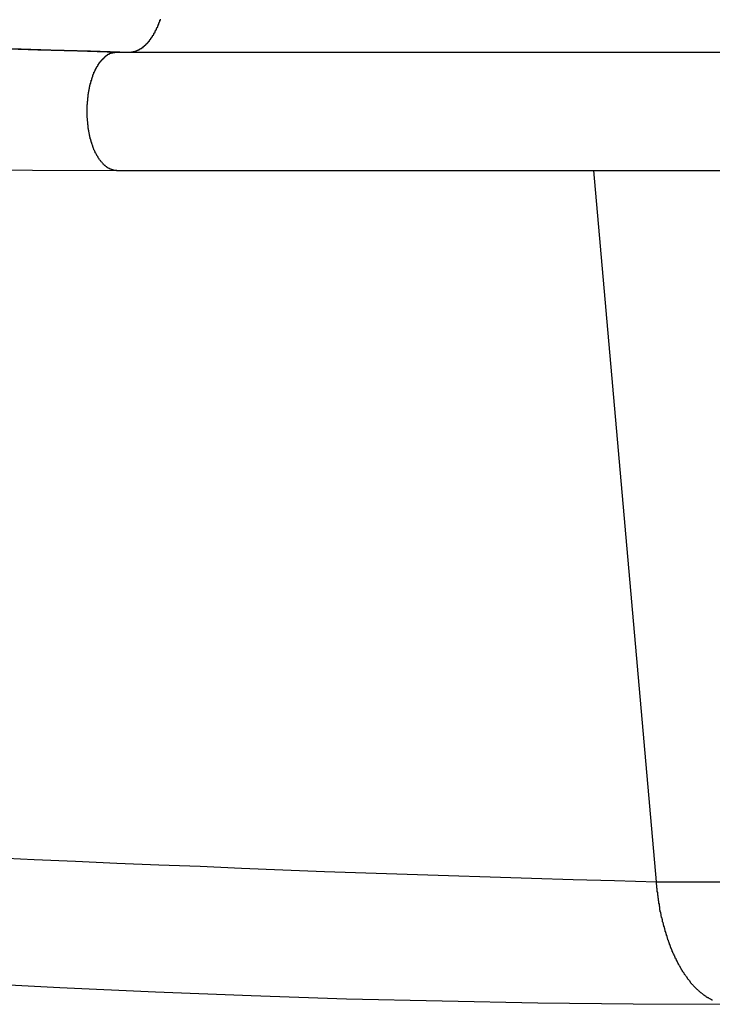
# Model space of a CAD drawing. Extents: x -51 to 51, y -21 to 21.
# Drawn here: x 23 to 24, y -12 to -12 of the extents above; entities that cross this region are included whole.
import ezdxf

# ---------------------------------------------------------------- set-up
doc = ezdxf.new("R2010")
doc.units = 0
doc.layers.get('0').update_dxf_attribs({"linetype": 'CONTINUOUS'})

msp = doc.modelspace()

# ---------------------------------------------------------------- linework, layer by layer
at = {"color": 0}
for points in [[(23.4559, -11.6053), (23.457, -11.6053), (23.457, -11.6053), (23.457, -11.6051), (23.457, -11.6051), (23.457, -11.6051), (23.4572, -11.6051), (23.4572, -11.6051), (23.4572, -11.6051), (23.4572, -11.6051), (23.4575, -11.6051), (23.4575, -11.6051), (23.4575, -11.6051), (23.4575, -11.6051), (23.4578, -11.6051), (23.4578, -11.6051), (23.4578, -11.6051), (23.4578, -11.6051), (23.4581, -11.6051), (23.4581, -11.6051), (23.4581, -11.6049), (23.4581, -11.6049), (23.4581, -11.6049), (23.4583, -11.6049), (23.4583, -11.6049), (23.4583, -11.6049), (23.4583, -11.6049), (23.4586, -11.6049), (23.4586, -11.6049), (23.4586, -11.6049), (23.4586, -11.6049), (23.4589, -11.6049), (23.4589, -11.6049), (23.4589, -11.6049), (23.4589, -11.6049), (23.4592, -11.6049), (23.4592, -11.6049), (23.4592, -11.6046), (23.4592, -11.6046), (23.4592, -11.6046), (23.4594, -11.6046), (23.4594, -11.6046), (23.4594, -11.6046), (23.4594, -11.6046), (23.4597, -11.6046), (23.4597, -11.6046), (23.4597, -11.6046), (23.4597, -11.6046), (23.46, -11.6046), (23.46, -11.6046), (23.46, -11.6046), (23.46, -11.6046), (23.4603, -11.6046), (23.4603, -11.6046), (23.4603, -11.6043), (23.4603, -11.6043), (23.4603, -11.6043), (23.4605, -11.6043), (23.4605, -11.6043), (23.4605, -11.6043), (23.4605, -11.6043), (23.4608, -11.6043), (23.4608, -11.6041), (23.4608, -11.6041), (23.4608, -11.6041), (23.4611, -11.6041), (23.4611, -11.6041), (23.4611, -11.6041), (23.4611, -11.6041), (23.4614, -11.6041), (23.4614, -11.6041), (23.4614, -11.6038), (23.4614, -11.6038), (23.4614, -11.6038), (23.4616, -11.6038), (23.4616, -11.6038), (23.4616, -11.6038), (23.4616, -11.6038), (23.4619, -11.6038), (23.4619, -11.6035), (23.4619, -11.6035), (23.4619, -11.6035), (23.4622, -11.6035), (23.4622, -11.6035), (23.4622, -11.6035), (23.4622, -11.6035), (23.4625, -11.6035), (23.4625, -11.6035), (23.4625, -11.6032), (23.4625, -11.6032), (23.4625, -11.6032), (23.4627, -11.6032), (23.4627, -11.6032), (23.4627, -11.6032), (23.4627, -11.6032), (23.463, -11.6032), (23.463, -11.6029), (23.463, -11.6029), (23.463, -11.6029), (23.4633, -11.6029), (23.4633, -11.6029), (23.4633, -11.6029), (23.4633, -11.6029), (23.4636, -11.6029), (23.4636, -11.6029), (23.4636, -11.6026), (23.4636, -11.6026), (23.4636, -11.6026), (23.4638, -11.6026), (23.4638, -11.6024), (23.4638, -11.6024), (23.4638, -11.6024), (23.4641, -11.6024), (23.4641, -11.6021), (23.4641, -11.6021), (23.4641, -11.6021), (23.4644, -11.6021), (23.4644, -11.6021), (23.4644, -11.6021), (23.4644, -11.6021), (23.4647, -11.6021), (23.4647, -11.6021), (23.4647, -11.6018), (23.4647, -11.6018), (23.4647, -11.6018), (23.4649, -11.6018), (23.4649, -11.6015), (23.4649, -11.6015), (23.4649, -11.6015), (23.4652, -11.6015), (23.4652, -11.6012), (23.4652, -11.6012), (23.4652, -11.6012), (23.4655, -11.6012), (23.4655, -11.6012), (23.4655, -11.6012), (23.4655, -11.6012), (23.4658, -11.6012), (23.4658, -11.6012), (23.4658, -11.6009), (23.4658, -11.6009), (23.4658, -11.6009), (23.466, -11.6009), (23.466, -11.6006), (23.466, -11.6006), (23.466, -11.6006), (23.4663, -11.6006), (23.4663, -11.6003), (23.4663, -11.6003), (23.4663, -11.6003), (23.4666, -11.6003), (23.4666, -11.6002), (23.4666, -11.6002), (23.4666, -11.6002), (23.4669, -11.6002), (23.4669, -11.6002), (23.4669, -11.5999), (23.4669, -11.5999), (23.4669, -11.5999), (23.4671, -11.5999), (23.4671, -11.5996), (23.4671, -11.5996), (23.4671, -11.5996), (23.4674, -11.5996), (23.4674, -11.5993), (23.4674, -11.5993), (23.4674, -11.5993), (23.4677, -11.5993), (23.4677, -11.5991), (23.4677, -11.5991), (23.4677, -11.5991), (23.468, -11.5991), (23.468, -11.5991), (23.468, -11.5988), (23.468, -11.5988), (23.468, -11.5988), (23.4681, -11.5988), (23.4681, -11.5985), (23.4681, -11.5985), (23.4681, -11.5985), (23.4684, -11.5985), (23.4684, -11.5982), (23.4684, -11.5982), (23.4684, -11.5982), (23.4687, -11.5982), (23.4687, -11.5979), (23.4687, -11.5979), (23.4687, -11.5979), (23.469, -11.5979), (23.469, -11.5979), (23.469, -11.5976), (23.469, -11.5976), (23.469, -11.5975), (23.4691, -11.5975), (23.4691, -11.5972), (23.4691, -11.5972), (23.4691, -11.5972), (23.4694, -11.5972), (23.4694, -11.5969), (23.4694, -11.5969), (23.4694, -11.5969), (23.4697, -11.5969), (23.4697, -11.5966), (23.4697, -11.5966), (23.4697, -11.5966), (23.47, -11.5966), (23.47, -11.5966), (23.47, -11.5963), (23.47, -11.5963), (23.47, -11.596), (23.4701, -11.596), (23.4701, -11.5957), (23.4701, -11.5957), (23.4701, -11.5957), (23.4704, -11.5957), (23.4704, -11.5954), (23.4704, -11.5954), (23.4704, -11.5954), (23.4707, -11.5954), (23.4707, -11.5951), (23.4707, -11.5951), (23.4707, -11.5951), (23.471, -11.5951), (23.471, -11.5951), (23.471, -11.5948), (23.471, -11.5948), (23.471, -11.5946), (23.4711, -11.5946), (23.4711, -11.5943), (23.4711, -11.5943), (23.4711, -11.5943), (23.4714, -11.5943), (23.4714, -11.594), (23.4714, -11.594), (23.4714, -11.5939), (23.4717, -11.5939), (23.4717, -11.5936), (23.4717, -11.5936), (23.4717, -11.5936), (23.472, -11.5936), (23.472, -11.5936), (23.472, -11.5933), (23.472, -11.5933), (23.472, -11.593), (23.472, -11.593), (23.472, -11.5927), (23.472, -11.5927), (23.472, -11.5927), (23.4723, -11.5927), (23.4723, -11.5924), (23.4723, -11.5924), (23.4723, -11.5923), (23.4726, -11.5923), (23.4726, -11.592), (23.4726, -11.592), (23.4726, -11.592), (23.4729, -11.592), (23.4729, -11.592), (23.4729, -11.5917), (23.4729, -11.5917), (23.4729, -11.5914), (23.4729, -11.5914), (23.4729, -11.5911), (23.4729, -11.5911), (23.4729, -11.5911), (23.4732, -11.5911), (23.4732, -11.5908), (23.4732, -11.5908), (23.4732, -11.5906), (23.4734, -11.5906), (23.4734, -11.5903), (23.4734, -11.5903), (23.4734, -11.5903), (23.4737, -11.5903), (23.4737, -11.5903), (23.4737, -11.59), (23.4737, -11.59), (23.4737, -11.5897), (23.4737, -11.5897), (23.4737, -11.5894), (23.4737, -11.5894), (23.4737, -11.5894), (23.474, -11.5894), (23.474, -11.5891), (23.474, -11.5891), (23.474, -11.5889), (23.4743, -11.5889), (23.4743, -11.5886), (23.4743, -11.5886), (23.4743, -11.5886), (23.4746, -11.5886), (23.4746, -11.5886), (23.4746, -11.5883), (23.4746, -11.5883), (23.4746, -11.588), (23.4746, -11.588), (23.4746, -11.5877), (23.4746, -11.5877), (23.4746, -11.5876), (23.4749, -11.5876), (23.4749, -11.5873), (23.4749, -11.5873), (23.4749, -11.587), (23.475, -11.587), (23.475, -11.5867), (23.475, -11.5867), (23.475, -11.5867), (23.4753, -11.5867), (23.4753, -11.5867), (23.4753, -11.5864), (23.4753, -11.5864), (23.4753, -11.5861), (23.4753, -11.5861), (23.4753, -11.5858), (23.4753, -11.5858), (23.4753, -11.5857), (23.4756, -11.5857), (23.4756, -11.5854), (23.4756, -11.5854), (23.4756, -11.5851), (23.4758, -11.5851), (23.4758, -11.5848), (23.4758, -11.5848), (23.4758, -11.5848), (23.4761, -11.5848), (23.4761, -11.5848), (23.4761, -11.5845), (23.4761, -11.5845), (23.4761, -11.5842), (23.4761, -11.5842), (23.4761, -11.5839), (23.4761, -11.5839), (23.4761, -11.5838), (23.4764, -11.5838), (23.4764, -11.5835), (23.4764, -11.5835), (23.4764, -11.5832)], [(23.367, -11.6029), (23.3937, -11.6038), (23.4204, -11.6044), (23.4471, -11.6053)], [(23.3758, -11.6029), (23.4025, -11.6038), (23.4292, -11.6044), (23.4559, -11.6053)], [(23.4471, -11.6853), (23.4459, -11.6853), (23.4459, -11.6853), (23.4456, -11.6851), (23.4456, -11.6851), (23.4456, -11.6851), (23.4456, -11.6851), (23.4453, -11.6851), (23.4453, -11.6851), (23.4453, -11.6851), (23.4453, -11.6851), (23.445, -11.6851), (23.445, -11.6851), (23.445, -11.6851), (23.445, -11.6851), (23.4448, -11.6851), (23.4448, -11.6851), (23.4448, -11.6851), (23.4448, -11.6851), (23.4448, -11.6851), (23.4445, -11.6848), (23.4445, -11.6848), (23.4445, -11.6848), (23.4445, -11.6848), (23.4442, -11.6848), (23.4442, -11.6848), (23.4442, -11.6848), (23.4442, -11.6848), (23.4439, -11.6847), (23.4439, -11.6847), (23.4439, -11.6847), (23.4439, -11.6847), (23.4436, -11.6847), (23.4436, -11.6847), (23.4436, -11.6847), (23.4436, -11.6847), (23.4436, -11.6847), (23.4433, -11.6844), (23.4433, -11.6844), (23.4433, -11.6844), (23.4433, -11.6844), (23.443, -11.6844), (23.443, -11.6844), (23.443, -11.6844), (23.443, -11.6844), (23.4427, -11.6842), (23.4427, -11.6842), (23.4427, -11.6842), (23.4427, -11.6842), (23.4424, -11.6842), (23.4424, -11.6842), (23.4424, -11.6842), (23.4424, -11.6842), (23.4424, -11.6842), (23.4421, -11.6839), (23.4421, -11.6839), (23.4421, -11.6839), (23.4421, -11.6839), (23.4418, -11.6839), (23.4418, -11.6839), (23.4418, -11.6839), (23.4418, -11.6839), (23.4415, -11.6836), (23.4415, -11.6836), (23.4415, -11.6836), (23.4415, -11.6836), (23.4412, -11.6836), (23.4412, -11.6836), (23.4412, -11.6836), (23.4412, -11.6836), (23.4412, -11.6836), (23.4409, -11.6833), (23.4409, -11.6833), (23.4409, -11.6833), (23.4409, -11.6833), (23.4406, -11.6831), (23.4406, -11.6831), (23.4406, -11.6831), (23.4406, -11.6831), (23.4403, -11.6828), (23.4403, -11.6828), (23.4403, -11.6828), (23.4403, -11.6828), (23.44, -11.6828), (23.44, -11.6828), (23.44, -11.6828), (23.44, -11.6828), (23.44, -11.6828), (23.4397, -11.6825), (23.4397, -11.6825), (23.4397, -11.6825), (23.4397, -11.6825), (23.4394, -11.6822), (23.4394, -11.6822), (23.4394, -11.6822), (23.4394, -11.6822), (23.4391, -11.6819), (23.4391, -11.6819), (23.4391, -11.6819), (23.4391, -11.6819), (23.4388, -11.6818), (23.4388, -11.6818), (23.4388, -11.6818), (23.4388, -11.6818), (23.4388, -11.6818), (23.4385, -11.6815), (23.4385, -11.6815), (23.4385, -11.6815), (23.4385, -11.6815), (23.4382, -11.6812), (23.4382, -11.6812), (23.4382, -11.6812), (23.4382, -11.6812), (23.4379, -11.6809), (23.4379, -11.6809), (23.4379, -11.6809), (23.4379, -11.6809), (23.4377, -11.6806), (23.4377, -11.6806), (23.4377, -11.6806), (23.4377, -11.6806), (23.4377, -11.6806), (23.4374, -11.6803), (23.4374, -11.6803), (23.4374, -11.6802), (23.4374, -11.6802), (23.4371, -11.6799), (23.4371, -11.6799), (23.4371, -11.6799), (23.4371, -11.6799), (23.4368, -11.6796), (23.4368, -11.6796), (23.4368, -11.6796), (23.4368, -11.6796), (23.4365, -11.6793), (23.4365, -11.6793), (23.4365, -11.6793), (23.4365, -11.6793), (23.4365, -11.6793), (23.4362, -11.679), (23.4362, -11.679), (23.4362, -11.6788), (23.4362, -11.6788), (23.4359, -11.6785), (23.4359, -11.6785), (23.4359, -11.6785), (23.4359, -11.6785), (23.4356, -11.6782), (23.4356, -11.6782), (23.4356, -11.6782), (23.4356, -11.6782), (23.4354, -11.6779), (23.4354, -11.6779), (23.4354, -11.6779), (23.4354, -11.6779), (23.4354, -11.6779), (23.4351, -11.6776), (23.4351, -11.6776), (23.4351, -11.6773), (23.4351, -11.6773), (23.4348, -11.677), (23.4348, -11.677), (23.4348, -11.677), (23.4348, -11.677), (23.4345, -11.6767), (23.4345, -11.6767), (23.4345, -11.6766), (23.4345, -11.6766), (23.4344, -11.6763), (23.4344, -11.6763), (23.4344, -11.6763), (23.4344, -11.6763), (23.4344, -11.6763), (23.4341, -11.676), (23.4341, -11.676), (23.4341, -11.6757), (23.4341, -11.6757), (23.4338, -11.6754), (23.4338, -11.6754), (23.4338, -11.6754), (23.4338, -11.6754), (23.4335, -11.6751), (23.4335, -11.6751), (23.4335, -11.6748), (23.4335, -11.6748), (23.4334, -11.6745), (23.4334, -11.6745), (23.4334, -11.6745), (23.4334, -11.6745), (23.4334, -11.6745), (23.4331, -11.6742), (23.4331, -11.6742), (23.4331, -11.6739), (23.4331, -11.6739), (23.4328, -11.6736), (23.4328, -11.6736), (23.4328, -11.6736), (23.4328, -11.6736), (23.4325, -11.6733), (23.4325, -11.6733), (23.4325, -11.673), (23.4325, -11.673), (23.4325, -11.6727), (23.4325, -11.6727), (23.4325, -11.6727), (23.4325, -11.6727), (23.4325, -11.6727), (23.4322, -11.6724), (23.4322, -11.6724), (23.4322, -11.6721), (23.4322, -11.6721), (23.4319, -11.6718), (23.4319, -11.6718), (23.4319, -11.6716), (23.4319, -11.6716), (23.4316, -11.6713), (23.4316, -11.6713), (23.4316, -11.671), (23.4316, -11.671), (23.4316, -11.6707), (23.4316, -11.6707), (23.4316, -11.6707), (23.4316, -11.6707), (23.4316, -11.6707), (23.4313, -11.6704), (23.4313, -11.6704), (23.4313, -11.6701), (23.4313, -11.6701), (23.4311, -11.6698), (23.4311, -11.6698), (23.4311, -11.6695), (23.4311, -11.6695), (23.4308, -11.6692), (23.4308, -11.6692), (23.4308, -11.6689), (23.4308, -11.6689), (23.4308, -11.6686), (23.4308, -11.6686), (23.4308, -11.6686), (23.4308, -11.6686), (23.4308, -11.6686), (23.4305, -11.6683), (23.4305, -11.6683), (23.4305, -11.668), (23.4305, -11.668), (23.4304, -11.6677), (23.4304, -11.6677), (23.4304, -11.6674), (23.4304, -11.6674), (23.4301, -11.6671), (23.4301, -11.6671), (23.4301, -11.6668), (23.4301, -11.6668), (23.4301, -11.6665), (23.4301, -11.6665), (23.4301, -11.6664), (23.4301, -11.6664), (23.4301, -11.6664), (23.4298, -11.6661), (23.4298, -11.6661), (23.4298, -11.6658), (23.4298, -11.6658), (23.4297, -11.6655), (23.4297, -11.6655), (23.4297, -11.6652), (23.4297, -11.6652), (23.4294, -11.6649), (23.4294, -11.6649), (23.4294, -11.6646), (23.4294, -11.6646), (23.4294, -11.6643), (23.4294, -11.6643), (23.4294, -11.6641), (23.4294, -11.6641), (23.4294, -11.6641), (23.4291, -11.6638), (23.4291, -11.6638), (23.4291, -11.6635), (23.4291, -11.6635), (23.4291, -11.6632), (23.4291, -11.6632), (23.4291, -11.6629), (23.4291, -11.6629), (23.4288, -11.6626), (23.4288, -11.6626), (23.4288, -11.6623), (23.4288, -11.6623), (23.4288, -11.662), (23.4288, -11.662), (23.4288, -11.6618), (23.4288, -11.6618), (23.4288, -11.6618), (23.4285, -11.6615), (23.4285, -11.6615), (23.4285, -11.6612), (23.4285, -11.6612), (23.4285, -11.6609), (23.4285, -11.6609), (23.4285, -11.6606), (23.4285, -11.6606), (23.4284, -11.6603), (23.4284, -11.6603), (23.4284, -11.66), (23.4284, -11.66), (23.4284, -11.6597), (23.4284, -11.6597), (23.4284, -11.6595), (23.4284, -11.6595), (23.4284, -11.6595), (23.4281, -11.6592), (23.4281, -11.6592), (23.4281, -11.6589), (23.4281, -11.6589), (23.4281, -11.6586), (23.4281, -11.6586), (23.4281, -11.6583), (23.4281, -11.6583), (23.4279, -11.658), (23.4279, -11.658), (23.4279, -11.6577), (23.4279, -11.6577), (23.4279, -11.6574), (23.4279, -11.6574), (23.4279, -11.6571), (23.4279, -11.6571), (23.4279, -11.6571), (23.4276, -11.6568), (23.4276, -11.6568), (23.4276, -11.6565), (23.4276, -11.6565), (23.4276, -11.6562), (23.4276, -11.6562), (23.4276, -11.6559), (23.4276, -11.6559), (23.4276, -11.6556), (23.4276, -11.6556), (23.4276, -11.6553), (23.4276, -11.6553), (23.4276, -11.655), (23.4276, -11.655), (23.4276, -11.6547), (23.4276, -11.6547), (23.4276, -11.6547), (23.4274, -11.6544), (23.4274, -11.6544), (23.4274, -11.6541), (23.4274, -11.6541), (23.4274, -11.6538), (23.4274, -11.6538), (23.4274, -11.6535), (23.4274, -11.6535), (23.4274, -11.6532), (23.4274, -11.6532), (23.4274, -11.6529), (23.4274, -11.6529), (23.4274, -11.6526), (23.4274, -11.6526), (23.4274, -11.6523), (23.4274, -11.6523), (23.4274, -11.6523), (23.4272, -11.652), (23.4272, -11.652), (23.4272, -11.6517), (23.4272, -11.6517), (23.4272, -11.6514), (23.4272, -11.6514), (23.4272, -11.6511), (23.4272, -11.6511), (23.4272, -11.6508), (23.4272, -11.6508), (23.4272, -11.6505), (23.4272, -11.6505), (23.4272, -11.6502), (23.4272, -11.6502), (23.4272, -11.65), (23.4272, -11.65), (23.4272, -11.65), (23.4271, -11.6497), (23.4271, -11.6497), (23.4271, -11.6494), (23.4271, -11.6494), (23.4271, -11.6491), (23.4271, -11.6491), (23.4271, -11.6488), (23.4271, -11.6488), (23.4271, -11.6485), (23.4271, -11.6485), (23.4271, -11.6482), (23.4271, -11.6482), (23.4271, -11.6479), (23.4271, -11.6479), (23.4271, -11.6476), (23.4271, -11.6476), (23.4271, -11.6476), (23.4271, -11.6473), (23.4271, -11.6473), (23.4271, -11.647), (23.4271, -11.647), (23.4271, -11.6467), (23.4271, -11.6467), (23.4271, -11.6464), (23.4271, -11.6464), (23.4271, -11.6461), (23.4271, -11.6461), (23.4271, -11.6458), (23.4271, -11.6458), (23.4271, -11.6455), (23.4271, -11.6455), (23.4271, -11.6453), (23.4271, -11.6453), (23.4271, -11.6453), (23.4271, -11.645), (23.4271, -11.645), (23.4271, -11.6447), (23.4271, -11.6447), (23.4271, -11.6444), (23.4271, -11.6444), (23.4271, -11.6441), (23.4271, -11.6441), (23.4271, -11.6438), (23.4271, -11.6438), (23.4271, -11.6435), (23.4271, -11.6435), (23.4271, -11.6432), (23.4271, -11.6432), (23.4271, -11.643), (23.4271, -11.643), (23.4271, -11.643), (23.4271, -11.6427), (23.4271, -11.6427), (23.4271, -11.6424), (23.4271, -11.6424), (23.4271, -11.6421), (23.4271, -11.6421), (23.4271, -11.6418), (23.4271, -11.6418), (23.4271, -11.6415), (23.4271, -11.6415), (23.4271, -11.6412), (23.4271, -11.6412), (23.4271, -11.6409), (23.4271, -11.6409), (23.4271, -11.6407), (23.4272, -11.6407), (23.4272, -11.6407), (23.4272, -11.6404), (23.4272, -11.6404), (23.4272, -11.6401), (23.4272, -11.6401), (23.4272, -11.6398), (23.4272, -11.6398), (23.4272, -11.6395), (23.4272, -11.6395), (23.4272, -11.6392), (23.4272, -11.6392), (23.4272, -11.6389), (23.4272, -11.6389), (23.4272, -11.6386), (23.4272, -11.6386), (23.4272, -11.6384), (23.4274, -11.6384), (23.4274, -11.6384), (23.4274, -11.6381), (23.4274, -11.6381), (23.4274, -11.6378), (23.4274, -11.6378), (23.4274, -11.6375), (23.4274, -11.6375), (23.4274, -11.6372), (23.4274, -11.6372), (23.4274, -11.6369), (23.4274, -11.6369), (23.4274, -11.6366), (23.4274, -11.6366), (23.4274, -11.6363), (23.4274, -11.6363), (23.4274, -11.636), (23.4276, -11.636), (23.4276, -11.636), (23.4276, -11.6357), (23.4276, -11.6357), (23.4276, -11.6354), (23.4276, -11.6354), (23.4276, -11.6351), (23.4276, -11.6351), (23.4276, -11.6348), (23.4276, -11.6348), (23.4276, -11.6345), (23.4276, -11.6345), (23.4276, -11.6342), (23.4276, -11.6342), (23.4276, -11.6339), (23.4276, -11.6339), (23.4276, -11.6336), (23.4279, -11.6336), (23.4279, -11.6336), (23.4279, -11.6333), (23.4279, -11.6333), (23.4279, -11.633), (23.4279, -11.633), (23.4279, -11.6327), (23.4279, -11.6327), (23.4279, -11.6324), (23.4281, -11.6324), (23.4281, -11.6321), (23.4281, -11.6321), (23.4281, -11.6318), (23.4281, -11.6318), (23.4281, -11.6315), (23.4281, -11.6315), (23.4281, -11.6312), (23.4284, -11.6312), (23.4284, -11.6312), (23.4284, -11.6309), (23.4284, -11.6309), (23.4284, -11.6306), (23.4284, -11.6306), (23.4284, -11.6303), (23.4284, -11.6303), (23.4284, -11.63), (23.4285, -11.63), (23.4285, -11.6297), (23.4285, -11.6297), (23.4285, -11.6294), (23.4285, -11.6294), (23.4285, -11.6291), (23.4285, -11.6291), (23.4285, -11.6288), (23.4288, -11.6288), (23.4288, -11.6288), (23.4288, -11.6285), (23.4288, -11.6285), (23.4288, -11.6282), (23.4288, -11.6282), (23.4288, -11.6279), (23.4288, -11.6279), (23.4288, -11.6276), (23.4291, -11.6276), (23.4291, -11.6273), (23.4291, -11.6273), (23.4291, -11.627), (23.4291, -11.627), (23.4291, -11.6267), (23.4291, -11.6267), (23.4291, -11.6265), (23.4294, -11.6265), (23.4294, -11.6265), (23.4294, -11.6262), (23.4294, -11.6262), (23.4294, -11.6259), (23.4294, -11.6259), (23.4294, -11.6256), (23.4294, -11.6256), (23.4294, -11.6253), (23.4297, -11.6253), (23.4297, -11.625), (23.4297, -11.625), (23.4297, -11.6247), (23.4298, -11.6247), (23.4298, -11.6244), (23.4298, -11.6244), (23.4298, -11.6243), (23.4301, -11.6243), (23.4301, -11.6243), (23.4301, -11.624), (23.4301, -11.624), (23.4301, -11.6237), (23.4301, -11.6237), (23.4301, -11.6234), (23.4301, -11.6234), (23.4301, -11.6231), (23.4304, -11.6231), (23.4304, -11.6228), (23.4304, -11.6228), (23.4304, -11.6225), (23.4305, -11.6225), (23.4305, -11.6222), (23.4305, -11.6222), (23.4305, -11.6221), (23.4308, -11.6221), (23.4308, -11.6221), (23.4308, -11.6218), (23.4308, -11.6218), (23.4308, -11.6215), (23.4308, -11.6215), (23.4308, -11.6212), (23.4308, -11.6212), (23.4308, -11.6209), (23.4311, -11.6209), (23.4311, -11.6206), (23.4311, -11.6206), (23.4311, -11.6203), (23.4313, -11.6203), (23.4313, -11.62), (23.4313, -11.62), (23.4313, -11.62), (23.4316, -11.62), (23.4316, -11.62), (23.4316, -11.6197), (23.4316, -11.6197), (23.4316, -11.6194), (23.4316, -11.6194), (23.4316, -11.6191), (23.4316, -11.6191), (23.4316, -11.6189), (23.4319, -11.6189), (23.4319, -11.6186), (23.4319, -11.6186), (23.4319, -11.6183), (23.4322, -11.6183), (23.4322, -11.618), (23.4322, -11.618), (23.4322, -11.618), (23.4325, -11.618), (23.4325, -11.618), (23.4325, -11.6177), (23.4325, -11.6177), (23.4325, -11.6174), (23.4325, -11.6174), (23.4325, -11.6171), (23.4325, -11.6171), (23.4325, -11.617), (23.4328, -11.617), (23.4328, -11.6167), (23.4328, -11.6167), (23.4328, -11.6164), (23.4331, -11.6164), (23.4331, -11.6161), (23.4331, -11.6161), (23.4331, -11.6161), (23.4334, -11.6161), (23.4334, -11.6161), (23.4334, -11.6158), (23.4334, -11.6158), (23.4334, -11.6155), (23.4335, -11.6155), (23.4335, -11.6152), (23.4335, -11.6152), (23.4335, -11.6152), (23.4338, -11.6152), (23.4338, -11.6149), (23.4338, -11.6149), (23.4338, -11.6147), (23.4341, -11.6147), (23.4341, -11.6144), (23.4341, -11.6144), (23.4341, -11.6144), (23.4344, -11.6144), (23.4344, -11.6144), (23.4344, -11.6141), (23.4344, -11.6141), (23.4344, -11.6138), (23.4345, -11.6138), (23.4345, -11.6135), (23.4345, -11.6135), (23.4345, -11.6135), (23.4348, -11.6135), (23.4348, -11.6132), (23.4348, -11.6132), (23.4348, -11.6131), (23.4351, -11.6131), (23.4351, -11.6128), (23.4351, -11.6128), (23.4351, -11.6128), (23.4354, -11.6128), (23.4354, -11.6128), (23.4354, -11.6125), (23.4354, -11.6125), (23.4354, -11.6122), (23.4356, -11.6122), (23.4356, -11.6119), (23.4356, -11.6119), (23.4356, -11.6119), (23.4359, -11.6119), (23.4359, -11.6116), (23.4359, -11.6116), (23.4359, -11.6116), (23.4362, -11.6116), (23.4362, -11.6113), (23.4362, -11.6113), (23.4362, -11.6113), (23.4365, -11.6113), (23.4365, -11.6113), (23.4365, -11.611), (23.4365, -11.611), (23.4365, -11.6109), (23.4368, -11.6109), (23.4368, -11.6106), (23.4368, -11.6106), (23.4368, -11.6106), (23.4371, -11.6106), (23.4371, -11.6103), (23.4371, -11.6103), (23.4371, -11.6103), (23.4374, -11.6103), (23.4374, -11.61), (23.4374, -11.61), (23.4374, -11.61), (23.4377, -11.61), (23.4377, -11.61), (23.4377, -11.6097), (23.4377, -11.6097), (23.4377, -11.6097), (23.4379, -11.6097), (23.4379, -11.6094), (23.4379, -11.6094), (23.4379, -11.6094), (23.4382, -11.6094), (23.4382, -11.6091), (23.4382, -11.6091), (23.4382, -11.6091), (23.4385, -11.6091), (23.4385, -11.6089), (23.4386, -11.6089), (23.4386, -11.6089), (23.4389, -11.6089), (23.4389, -11.6089), (23.4389, -11.6086), (23.4389, -11.6086), (23.4389, -11.6086), (23.4391, -11.6086), (23.4391, -11.6083), (23.4391, -11.6083), (23.4391, -11.6083), (23.4394, -11.6083), (23.4394, -11.608), (23.4394, -11.608), (23.4394, -11.608), (23.4397, -11.608), (23.4397, -11.6079), (23.4397, -11.6079), (23.4397, -11.6079), (23.44, -11.6079), (23.44, -11.6079), (23.44, -11.6076), (23.44, -11.6076), (23.44, -11.6076), (23.4401, -11.6076), (23.4401, -11.6074), (23.4401, -11.6074), (23.4401, -11.6074), (23.4404, -11.6074), (23.4404, -11.6071), (23.4404, -11.6071), (23.4404, -11.6071), (23.4407, -11.6071), (23.4407, -11.6071), (23.4407, -11.6071), (23.4407, -11.6071), (23.441, -11.6071), (23.441, -11.6071), (23.441, -11.6068), (23.441, -11.6068), (23.441, -11.6068), (23.4413, -11.6068), (23.4413, -11.6067), (23.4413, -11.6067), (23.4413, -11.6067), (23.4416, -11.6067), (23.4416, -11.6064), (23.4416, -11.6064), (23.4416, -11.6064), (23.4419, -11.6064), (23.4419, -11.6064), (23.4421, -11.6064), (23.4421, -11.6064), (23.4424, -11.6064), (23.4424, -11.6064), (23.4424, -11.6061), (23.4424, -11.6061), (23.4424, -11.6061), (23.4427, -11.6061), (23.4427, -11.6061), (23.443, -11.6061), (23.443, -11.6061), (23.4433, -11.6061), (23.4433, -11.6058), (23.4435, -11.6058), (23.4435, -11.6058), (23.4438, -11.6058), (23.4438, -11.6058), (23.4441, -11.6058), (23.4441, -11.6058), (23.4444, -11.6058), (23.4444, -11.6058), (23.4444, -11.6055), (23.4447, -11.6055), (23.4447, -11.6055), (23.445, -11.6055), (23.445, -11.6055), (23.4453, -11.6055), (23.4453, -11.6055), (23.4456, -11.6055), (23.4456, -11.6053), (23.4459, -11.6053), (23.4459, -11.6053), (23.4462, -11.6053), (23.4462, -11.6053), (23.4465, -11.6053), (23.4468, -11.6053), (23.4471, -11.6053)], [(23.4471, -11.6053), (23.4471, -11.6053)], [(23.4471, -11.6053), (24.3131, -11.6053)], [(23.4471, -11.6053), (24.3131, -11.6053)], [(23.4471, -11.6053), (24.3131, -11.6053)], [(23.4471, -11.6053), (24.3131, -11.6053)], [(23.4471, -11.6053), (24.3131, -11.6053)], [(23.4471, -11.6053), (24.3131, -11.6053)], [(23.4471, -11.6053), (24.3131, -11.6053)], [(23.4471, -11.6053), (24.3131, -11.6053)], [(23.4471, -11.6053), (24.3131, -11.6053)], [(23.4471, -11.6053), (24.3131, -11.6053)], [(23.4471, -11.6053), (24.3131, -11.6053)], [(23.4471, -11.6053), (24.3131, -11.6053)], [(23.4471, -11.6053), (24.3131, -11.6053)], [(23.4471, -11.6053), (24.3131, -11.6053)], [(23.4471, -11.6053), (24.3131, -11.6053)], [(23.4471, -11.6053), (24.3131, -11.6053)], [(23.4471, -11.6053), (24.3131, -11.6053)], [(23.4471, -11.6053), (24.3131, -11.6053)], [(23.4471, -11.6053), (24.3131, -11.6053)], [(23.4471, -11.6053), (24.3131, -11.6053)], [(23.4471, -11.6053), (24.3131, -11.6053)], [(23.3338, -11.6845), (23.3902, -11.685), (23.4469, -11.6853), (23.4469, -11.6853), (23.4469, -11.6853), (23.4469, -11.6853), (23.4469, -11.6853), (23.4469, -11.6853), (23.4469, -11.6853), (23.4469, -11.6853), (23.4469, -11.6853), (23.4469, -11.6853), (23.4469, -11.6853), (23.4469, -11.6853), (23.4469, -11.6853), (23.4469, -11.6853), (23.4469, -11.6853), (23.4469, -11.6853), (23.4469, -11.6853), (23.4471, -11.6853)], [(23.4471, -11.6853), (23.4471, -11.6853)], [(23.4471, -11.6853), (24.3131, -11.6853)], [(23.4471, -11.6853), (24.3131, -11.6853)], [(23.4471, -11.6853), (24.3131, -11.6853)], [(23.4471, -11.6853), (24.3131, -11.6853)], [(23.4471, -11.6853), (24.3131, -11.6853)], [(23.4471, -11.6853), (24.3131, -11.6853)], [(23.4471, -11.6853), (24.3131, -11.6853)], [(23.4471, -11.6853), (24.3131, -11.6853)], [(23.4471, -11.6853), (24.3131, -11.6853)], [(23.4471, -11.6853), (24.3131, -11.6853)], [(23.4471, -11.6853), (24.3131, -11.6853)], [(23.4471, -11.6853), (24.3131, -11.6853)], [(23.4471, -11.6853), (24.3131, -11.6853)], [(23.4471, -11.6853), (24.3131, -11.6853)], [(23.4471, -11.6853), (24.3131, -11.6853)], [(23.4471, -11.6853), (24.3131, -11.6853)], [(23.4471, -11.6853), (24.3131, -11.6853)], [(23.4471, -11.6853), (24.3131, -11.6853)], [(23.4471, -11.6853), (24.3131, -11.6853)], [(23.4471, -11.6853), (24.3131, -11.6853)], [(23.4471, -11.6853), (24.3131, -11.6853)], [(23.7689, -11.6853), (23.7689, -11.6853)], [(23.8112, -12.165), (23.7689, -11.6853)], [(23.8112, -12.165), (23.7689, -11.6853)], [(23.8112, -12.165), (23.7689, -11.6853)], [(23.8112, -12.165), (23.7689, -11.6853)], [(23.8112, -12.165), (23.7689, -11.6853)], [(23.8112, -12.165), (23.7689, -11.6853)], [(23.8112, -12.165), (23.7689, -11.6853)], [(23.8112, -12.165), (23.7689, -11.6853)], [(23.8112, -12.165), (23.7689, -11.6853)], [(23.8112, -12.165), (23.7689, -11.6853)], [(23.8112, -12.165), (23.7689, -11.6853)], [(23.8112, -12.165), (23.7689, -11.6853)], [(23.8112, -12.165), (23.7689, -11.6853)], [(23.8112, -12.165), (23.7689, -11.6853)], [(23.8112, -12.165), (23.7689, -11.6853)], [(23.8112, -12.165), (23.7689, -11.6853)], [(23.8112, -12.165), (23.7689, -11.6853)], [(23.8112, -12.165), (23.7689, -11.6853)], [(23.8112, -12.165), (23.7689, -11.6853)], [(23.8112, -12.165), (23.7689, -11.6853)], [(23.8112, -12.165), (23.7689, -11.6853)], [(23.3634, -12.1487), (23.3913, -12.1499), (23.4192, -12.1512), (23.4471, -12.1524), (23.4753, -12.1536), (23.5032, -12.1546), (23.5311, -12.1558), (23.559, -12.1569), (23.5872, -12.1581), (23.6151, -12.159), (23.643, -12.16), (23.6709, -12.1609), (23.6991, -12.1618), (23.727, -12.1625), (23.7551, -12.1634), (23.783, -12.1641), (23.8112, -12.165)], [(23.8491, -12.2449), (23.8488, -12.2449), (23.8488, -12.2449), (23.8485, -12.2446), (23.8485, -12.2446), (23.8482, -12.2446), (23.8482, -12.2446), (23.8479, -12.2443), (23.8479, -12.2443), (23.8476, -12.2443), (23.8476, -12.2443), (23.8473, -12.2441), (23.8473, -12.2441), (23.8472, -12.2441), (23.8472, -12.2441), (23.8472, -12.2441), (23.8469, -12.2438), (23.8469, -12.2438), (23.8466, -12.2437), (23.8466, -12.2437), (23.8463, -12.2434), (23.8463, -12.2434), (23.846, -12.2434), (23.846, -12.2434), (23.8457, -12.2431), (23.8457, -12.2431), (23.8454, -12.2431), (23.8454, -12.2431), (23.8451, -12.2428), (23.8451, -12.2428), (23.845, -12.2428), (23.845, -12.2428), (23.845, -12.2428), (23.8447, -12.2425), (23.8447, -12.2425), (23.8444, -12.2422), (23.8444, -12.2422), (23.8441, -12.2419), (23.8441, -12.2419), (23.8438, -12.2419), (23.8438, -12.2419), (23.8435, -12.2416), (23.8435, -12.2416), (23.8432, -12.2415), (23.8432, -12.2415), (23.8429, -12.2412), (23.8429, -12.2412), (23.8428, -12.2412), (23.8428, -12.2412), (23.8428, -12.2412), (23.8425, -12.2409), (23.8425, -12.2409), (23.8422, -12.2406), (23.8422, -12.2406), (23.8419, -12.2403), (23.8419, -12.2403), (23.8416, -12.2403), (23.8416, -12.2403), (23.8413, -12.24), (23.8413, -12.24), (23.841, -12.2397), (23.841, -12.2397), (23.8407, -12.2394), (23.8407, -12.2394), (23.8406, -12.2394), (23.8406, -12.2394), (23.8406, -12.2394), (23.8403, -12.2391), (23.8403, -12.2391), (23.84, -12.2388), (23.84, -12.2388), (23.8397, -12.2385), (23.8397, -12.2385), (23.8394, -12.2383), (23.8394, -12.2383), (23.8391, -12.238), (23.8391, -12.238), (23.8388, -12.2377), (23.8388, -12.2377), (23.8385, -12.2374), (23.8385, -12.2374), (23.8384, -12.2374), (23.8384, -12.2374), (23.8384, -12.2374), (23.8381, -12.2371), (23.8381, -12.2371), (23.8378, -12.2368), (23.8378, -12.2368), (23.8375, -12.2365), (23.8375, -12.2365), (23.8372, -12.2362), (23.8372, -12.2362), (23.8369, -12.2359), (23.8369, -12.2359), (23.8366, -12.2356), (23.8366, -12.2356), (23.8363, -12.2353), (23.8363, -12.2353), (23.8363, -12.2352), (23.8363, -12.2352), (23.8363, -12.2352), (23.836, -12.2349), (23.836, -12.2349), (23.8357, -12.2346), (23.8357, -12.2346), (23.8354, -12.2343), (23.8354, -12.2343), (23.8351, -12.234), (23.8351, -12.234), (23.8348, -12.2337), (23.8348, -12.2337), (23.8345, -12.2334), (23.8345, -12.2334), (23.8342, -12.2331), (23.8342, -12.2331), (23.8342, -12.2328), (23.8342, -12.2328), (23.8342, -12.2328), (23.8339, -12.2325), (23.8339, -12.2322), (23.8336, -12.2319), (23.8336, -12.2319), (23.8333, -12.2316), (23.8333, -12.2316), (23.8331, -12.2313), (23.8331, -12.2313), (23.8328, -12.231), (23.8328, -12.231), (23.8325, -12.2307), (23.8325, -12.2307), (23.8322, -12.2304), (23.8322, -12.2304), (23.8322, -12.2301), (23.8322, -12.2301), (23.8322, -12.2301), (23.8319, -12.2298), (23.8319, -12.2295), (23.8316, -12.2292), (23.8316, -12.2292), (23.8313, -12.2289), (23.8313, -12.2289), (23.8311, -12.2286), (23.8311, -12.2286), (23.8308, -12.2283), (23.8308, -12.2282), (23.8305, -12.2279), (23.8305, -12.2279), (23.8302, -12.2276), (23.8302, -12.2276), (23.8302, -12.2273), (23.8302, -12.2273), (23.8302, -12.2273), (23.8299, -12.227), (23.8299, -12.2267), (23.8296, -12.2264), (23.8296, -12.2264), (23.8293, -12.2261), (23.8293, -12.2261), (23.8292, -12.2258), (23.8292, -12.2258), (23.8289, -12.2255), (23.8289, -12.2252), (23.8286, -12.2249), (23.8286, -12.2249), (23.8283, -12.2246), (23.8283, -12.2246), (23.8283, -12.2243), (23.8283, -12.2243), (23.8283, -12.2243), (23.828, -12.224), (23.828, -12.2237), (23.8277, -12.2234), (23.8277, -12.2234), (23.8274, -12.2231), (23.8274, -12.2229), (23.8274, -12.2226), (23.8274, -12.2226), (23.8271, -12.2223), (23.8271, -12.222), (23.8268, -12.2217), (23.8268, -12.2217), (23.8265, -12.2214), (23.8265, -12.2214), (23.8265, -12.2211), (23.8265, -12.2211), (23.8265, -12.2211), (23.8262, -12.2208), (23.8262, -12.2205), (23.8259, -12.2202), (23.8259, -12.2202), (23.8256, -12.2199), (23.8256, -12.2196), (23.8256, -12.2193), (23.8256, -12.2193), (23.8253, -12.219), (23.8253, -12.2187), (23.8251, -12.2184), (23.8251, -12.2184), (23.8248, -12.2181), (23.8248, -12.218), (23.8248, -12.2177), (23.8248, -12.2177), (23.8248, -12.2177), (23.8245, -12.2174), (23.8245, -12.2171), (23.8242, -12.2168), (23.8242, -12.2168), (23.8239, -12.2165), (23.8239, -12.2162), (23.8239, -12.2159), (23.8239, -12.2159), (23.8236, -12.2156), (23.8236, -12.2153), (23.8234, -12.215), (23.8234, -12.215), (23.8231, -12.2147), (23.8231, -12.2145), (23.8231, -12.2142), (23.8231, -12.2142), (23.8231, -12.2142), (23.8228, -12.2139), (23.8228, -12.2136), (23.8225, -12.2133), (23.8225, -12.2132), (23.8222, -12.2129), (23.8222, -12.2126), (23.8222, -12.2123), (23.8222, -12.2123), (23.8219, -12.212), (23.8219, -12.2117), (23.8218, -12.2114), (23.8218, -12.2114), (23.8215, -12.2111), (23.8215, -12.2108), (23.8215, -12.2105), (23.8215, -12.2105), (23.8215, -12.2105), (23.8212, -12.2102), (23.8212, -12.2099), (23.821, -12.2096), (23.821, -12.2094), (23.8207, -12.2091), (23.8207, -12.2088), (23.8207, -12.2085), (23.8207, -12.2085), (23.8204, -12.2082), (23.8204, -12.2079), (23.8204, -12.2076), (23.8204, -12.2076), (23.8201, -12.2073), (23.8201, -12.207), (23.8201, -12.2067), (23.8201, -12.2067), (23.8201, -12.2067), (23.8198, -12.2064), (23.8198, -12.2061), (23.8196, -12.2058), (23.8196, -12.2055), (23.8193, -12.2052), (23.8193, -12.2049), (23.8193, -12.2046), (23.8193, -12.2046), (23.819, -12.2043), (23.819, -12.204), (23.819, -12.2037), (23.819, -12.2037), (23.8187, -12.2034), (23.8187, -12.2031), (23.8187, -12.2028), (23.8187, -12.2028), (23.8187, -12.2028), (23.8184, -12.2025), (23.8184, -12.2022), (23.8184, -12.2019), (23.8184, -12.2016), (23.8181, -12.2013), (23.8181, -12.201), (23.8181, -12.2007), (23.8181, -12.2007), (23.8178, -12.2004), (23.8178, -12.2001), (23.8178, -12.1998), (23.8178, -12.1997), (23.8175, -12.1994), (23.8175, -12.1991), (23.8175, -12.1988), (23.8175, -12.1988), (23.8175, -12.1988), (23.8172, -12.1985), (23.8172, -12.1982), (23.8172, -12.1979), (23.8172, -12.1976), (23.8169, -12.1973), (23.8169, -12.197), (23.8169, -12.1967), (23.8169, -12.1966), (23.8166, -12.1963), (23.8166, -12.196), (23.8166, -12.1957), (23.8166, -12.1954), (23.8163, -12.1951), (23.8163, -12.1948), (23.8163, -12.1945), (23.8163, -12.1945), (23.8163, -12.1945), (23.816, -12.1942), (23.816, -12.1939), (23.816, -12.1936), (23.816, -12.1933), (23.8157, -12.193), (23.8157, -12.1927), (23.8157, -12.1924), (23.8157, -12.1924), (23.8154, -12.1921), (23.8154, -12.1918), (23.8154, -12.1915), (23.8154, -12.1914), (23.8153, -12.1911), (23.8153, -12.1908), (23.8153, -12.1905), (23.8153, -12.1905), (23.8153, -12.1905), (23.815, -12.1902), (23.815, -12.1899), (23.815, -12.1896), (23.815, -12.1895), (23.8147, -12.1892), (23.8147, -12.1889), (23.8147, -12.1886), (23.8147, -12.1886), (23.8144, -12.1883), (23.8144, -12.188), (23.8144, -12.1877), (23.8144, -12.1877), (23.8144, -12.1874), (23.8144, -12.1871), (23.8144, -12.1868), (23.8144, -12.1868), (23.8144, -12.1868), (23.8141, -12.1865), (23.8141, -12.1862), (23.8141, -12.1859), (23.8141, -12.1856), (23.8138, -12.1853), (23.8138, -12.185), (23.8138, -12.1847), (23.8138, -12.1844), (23.8135, -12.1841), (23.8135, -12.1838), (23.8135, -12.1835), (23.8135, -12.1832), (23.8135, -12.1829), (23.8135, -12.1826), (23.8135, -12.1823), (23.8135, -12.1821), (23.8135, -12.1821), (23.8132, -12.1815), (23.8132, -12.181), (23.8132, -12.1804), (23.8132, -12.1801), (23.8129, -12.1795), (23.8129, -12.1792), (23.8129, -12.1786), (23.8129, -12.1783), (23.8126, -12.1777), (23.8126, -12.1774), (23.8126, -12.1768), (23.8126, -12.1765), (23.8124, -12.1759), (23.8124, -12.1756), (23.8124, -12.175), (23.8124, -12.1747), (23.8124, -12.1747), (23.8121, -12.174), (23.8121, -12.1734), (23.8121, -12.1728), (23.8121, -12.1722), (23.8118, -12.1716), (23.8118, -12.171), (23.8118, -12.1704), (23.8118, -12.1698), (23.8115, -12.1692), (23.8115, -12.1686), (23.8115, -12.168), (23.8115, -12.1674), (23.8112, -12.1668), (23.8112, -12.1662), (23.8112, -12.1656), (23.8112, -12.165)], [(23.8112, -12.165), (23.8112, -12.165)], [(23.8112, -12.165), (23.8112, -12.165)], [(23.8112, -12.165), (24.6772, -12.165)], [(23.8112, -12.165), (24.6772, -12.165)], [(23.8112, -12.165), (24.6772, -12.165)], [(23.8112, -12.165), (24.6772, -12.165)], [(23.8112, -12.165), (24.6772, -12.165)], [(23.8112, -12.165), (24.6772, -12.165)], [(23.8112, -12.165), (24.6772, -12.165)], [(23.8112, -12.165), (24.6772, -12.165)], [(23.8112, -12.165), (24.6772, -12.165)], [(23.8112, -12.165), (24.6772, -12.165)], [(23.8112, -12.165), (24.6772, -12.165)], [(23.8112, -12.165), (24.6772, -12.165)], [(23.8112, -12.165), (24.6772, -12.165)], [(23.8112, -12.165), (24.6772, -12.165)], [(23.8112, -12.165), (24.6772, -12.165)], [(23.8112, -12.165), (24.6772, -12.165)], [(23.8112, -12.165), (24.6772, -12.165)], [(23.8112, -12.165), (24.6772, -12.165)], [(23.8112, -12.165), (24.6772, -12.165)], [(23.8112, -12.165), (24.6772, -12.165)], [(23.8112, -12.165), (24.6772, -12.165)], [(23.3442, -12.233), (23.4086, -12.2363), (23.4731, -12.2393), (23.5376, -12.2418), (23.6021, -12.2439), (23.6666, -12.2454), (23.7311, -12.2466), (23.7956, -12.2474), (23.8603, -12.2477)]]:
    msp.add_lwpolyline(points, dxfattribs=at)

doc.saveas('drawing.dxf')
